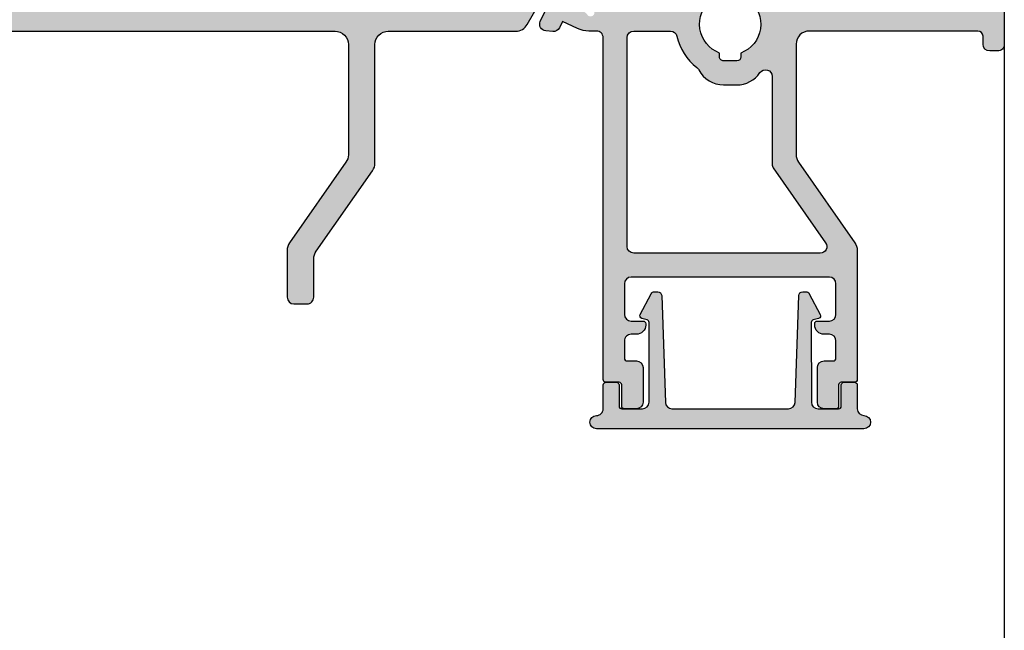
# Model space of a CAD drawing. Units: millimetres. Extents: x 0 to 6795, y -1106 to 841.
# Drawn here: x 4360 to 4434, y -810 to -764 of the extents above; entities that cross this region are included whole.
import ezdxf

# ---------------------------------------------------------------- set-up
doc = ezdxf.new("R2010")
doc.units = ezdxf.units.MM
doc.header["$LTSCALE"] = 5
for name, color, linetype in [('ISOSTEG', 150, 'Continuous'), ('KONTUR', 7, 'Continuous'), ('SOLID-ALU', 253, 'Continuous'), ('SOLID-ISO', 254, 'Continuous'), ('UMRISS016', 3, 'Continuous'), ('UMRISS025', 150, 'Continuous')]:
    doc.layers.add(name, color=color, linetype=linetype)

# ---------------------------------------------------------------- blocks, each defined once
blk = doc.blocks.new('910105')
at = {"layer": 'SOLID-ISO'}
h = blk.add_hatch(color=256, dxfattribs=at)
edge = h.paths.add_edge_path()
edge.add_line((-4.874780674659462, 1.982842500921123), (-5.150404999456327, 10.0102944994477))
edge.add_arc((-5.450228319565205, 10.00000000000022), 0.2999999999999746, 1.966490627347964, 90.00000000000134)
edge.add_line((-5.450228319565213, 10.3000000000002), (-5.680213294506757, 10.30000000000022))
edge.add_arc((-5.680213294506753, 10.0000000000002), 0.300000000000022, 90.00000000000067, 151.9664906273476)
edge.add_line((-5.945015156091813, 10.14099636201391), (-6.771685439255918, 8.588446872278794))
edge.add_arc((-6.595150864865899, 8.494449297602994), 0.1999999999999947, 151.9664906273458, 255.0000000000048)
edge.add_line((-6.646914673886386, 8.301264132345182), (-6.243558477487511, 8.193185165258043))
edge.add_arc((-6.295322286507997, 8.000000000000203), 0.2000000000000217, -0.03350937267077825, 75.00000000000688, ccw=False)
edge.add_line((-6.095322320712796, 7.999883030230194), (-6.09883151702752, 1.9997075755753))
edge.add_arc((-6.598831431515466, 2.00000000000031), 0.4999999999999977, 270.0000000000002, 359.9664906273304, ccw=False)
edge.add_line((-6.598831431515464, 1.500000000000313), (-8.149999998367775, 1.500000000000284))
edge.add_arc((-8.149999998367775, 1.70000000000033), 0.2000000000000455, 180.0000000002239, 270, ccw=False)
edge.add_line((-8.34999999836782, 1.699999999999548), (-8.349999998374074, 3.300000000001077))
edge.add_arc((-8.549999998374119, 3.300000000000296), 0.2000000000000455, 2.239110495749807e-10, 90)
edge.add_line((-8.549999998374119, 3.500000000000341), (-9.34999999837413, 3.500000000000398))
edge.add_arc((-9.34999999837413, 3.300000000000466), 0.1999999999999322, 90.00000000000011, 180.0000000002278)
edge.add_line((-9.549999998374062, 3.29999999999967), (-9.549999998366957, 1.499999999998195))
edge.add_arc((-10.04999999836699, 1.499999999996248), 0.5000000000000285, -89.99999999993162, 2.2311041902867146e-10, ccw=False)
edge.add_arc((-10.04999999836599, 0.4999999999981526), 0.4999999999980673, 90.00000000004562, 270.0000000000456)
edge.add_line((-10.04999999836559, 8.526512829121202e-14), (10.04999999836559, -8.526512829121202e-14))
edge.add_arc((10.04999999810471, 0.4999999999985221), 0.4999999999986073, 270.000000029895, 450.000000029895)
edge.add_arc((10.04999999726385, 1.49999999999713), 0.5000000000000009, 180.0000002507495, 270.0000000664601, ccw=False)
edge.add_line((9.549999997263853, 1.499999997808928), (9.549999989386322, 3.300000000875571))
edge.add_arc((9.349999989386276, 3.300000000000298), 0.2000000000000455, 2.507470433109166e-07, 90)
edge.add_line((9.349999989386276, 3.500000000000342), (8.549999989386265, 3.500000000000355))
edge.add_arc((8.549999989386265, 3.30000000000031), 0.200000000000045, 90, 180.000000250752)
edge.add_line((8.34999998938622, 3.299999999125021), (8.349999996388533, 1.700000000875505))
edge.add_arc((8.149999996388487, 1.700000000000216), 0.2000000000000455, -90.00000000004877, 2.5075200937862974e-07, ccw=False)
edge.add_line((8.149999996388317, 1.500000000000171), (6.59883143249823, 1.500000000001492))
edge.add_arc((6.598831432498628, 2.000000000000123), 0.4999999999986309, 180.0335093726677, 269.9999999999544, ccw=False)
edge.add_line((6.098831518012048, 1.99970757557513), (6.095322321697381, 7.999883030230194))
edge.add_arc((6.295322287492588, 8.000000000000197), 0.200000000000028, 104.9999999999944, 180.0335093726693, ccw=False)
edge.add_line((6.243558478472096, 8.193185165258043), (6.64691467487097, 8.301264132345139))
edge.add_arc((6.595150865850485, 8.494449297602952), 0.199999999999994, 284.9999999999949, 388.0335093726543)
edge.add_line((6.771685440240503, 8.588446872278752), (5.945015157076398, 10.14099636201389))
edge.add_arc((5.680213295491335, 10.00000000000018), 0.3000000000000289, 28.03350937265354, 89.99999999999865)
edge.add_line((5.680213295491342, 10.30000000000021), (5.450228320549797, 10.3000000000002))
edge.add_arc((5.45022832054979, 10.00000000000022), 0.2999999999999741, 89.99999999999865, 178.033509372652)
edge.add_line((5.150405000440912, 10.0102944994477), (4.874780675643933, 1.982842500921052))
edge.add_arc((4.375075142129102, 2.000000000000162), 0.4999999999999916, 270.0000000000004, 358.0335093726536, ccw=False)
edge.add_line((4.375075142129106, 1.500000000000171), (-4.375075141144691, 1.500000000000298))
edge.add_arc((-4.375075141144691, 2.00000000000023), 0.4999999999999314, 181.9664906273462, 270, ccw=False)
at = {"layer": 'UMRISS025'}
blk.add_lwpolyline([(-9.549999998366957, 1.499999999998195), (-9.549999998374062, 3.29999999999967, -0.4142135623742605), (-9.34999999837413, 3.500000000000398), (-8.549999998374119, 3.500000000000341, -0.4142135623719504), (-8.349999998374074, 3.300000000001077), (-8.34999999836782, 1.699999999999548, 0.4142135623719504), (-8.149999998367775, 1.500000000000284), (-6.598831431515464, 1.500000000000313, 0.4140422744736295), (-6.09883151702752, 1.9997075755753), (-6.095322320712796, 7.999883030230194, 0.339617327095217), (-6.243558477487511, 8.193185165258043), (-6.646914673886386, 8.301264132345182, -0.4825229826850915), (-6.771685439255918, 8.588446872278794), (-5.945015156091813, 10.14099636201391, -0.2771670932008357), (-5.680213294506757, 10.30000000000022), (-5.450228319565213, 10.3000000000002, -0.40419631537717), (-5.150404999456327, 10.0102944994477), (-4.874780674659462, 1.982842500921123, 0.4041963153771698), (-4.375075141144691, 1.500000000000298), (4.375075142129106, 1.500000000000171, 0.4041963153771639), (4.874780675643933, 1.982842500921052), (5.150405000440912, 10.0102944994477, -0.4041963153771679), (5.450228320549797, 10.3000000000002), (5.680213295491342, 10.30000000000021, -0.2771670932008244), (5.945015157076398, 10.14099636201389), (6.771685440240503, 8.588446872278752, -0.4825229826850876), (6.64691467487097, 8.301264132345139), (6.243558478472096, 8.193185165258043, 0.3396173270952169), (6.095322321697381, 7.999883030230194), (6.098831518012048, 1.99970757557513, 0.4140422744734043), (6.59883143249823, 1.500000000001492), (8.149999996388317, 1.500000000000171, 0.4142135636551761), (8.349999996388533, 1.700000000875505), (8.34999998938622, 3.299999999125021, -0.4142135636549261), (8.549999989386265, 3.500000000000355), (9.349999989386276, 3.500000000000341, -0.4142135610912845), (9.549999989386322, 3.300000000875571), (9.549999997263853, 1.499999997808928, 0.414213561431017), (10.04999999784383, 0.9999999999971294, -1), (10.04999999836559, -8.526512829121202e-14), (-10.04999999836559, 8.526512829121202e-14, -1), (-10.04999999836639, 0.9999999999962199, 0.4142135623738857)], format="xyb", close=True, dxfattribs=at)
blk = doc.blocks.new('813032')
at = {"layer": 'SOLID-ALU'}
h = blk.add_hatch(color=253, dxfattribs=at)
edge = h.paths.add_edge_path()
edge.add_arc((41.95238567650954, -4.421171582965388), 0.3000000000000363, 199.4712206345513, 359.9999999999883)
edge.add_line((42.25238567650958, -4.421171582965449), (42.25238567650992, 0.3788284170341072))
edge.add_arc((41.95238567650996, 0.3788284170341398), 0.2999999999999616, 359.9999999999938, 479.9999999999977)
edge.add_line((41.80238567650999, 0.6386360381694445), (39.83548513394028, -0.4969545195524674))
edge.add_arc((39.70778531479675, -0.2757719446785669), 0.2553996382870164, 145.0000000000106, 300.00000000000557, ccw=False)
edge.add_line((39.49857417898325, -0.1292807303045933), (40.20984180937786, 0.8865147183035802))
edge.add_arc((37.75238567651098, 2.607244027356781), 2.999999999999964, 324.9999999999981, 360.0000000000051)
edge.add_line((40.75238567651094, 2.607244027357048), (40.75238567650876, 25.74383570484877))
edge.add_arc((37.75238567650987, 25.74383570485195), 2.999999999998884, 359.9999999999393, 394.9999999999365)
edge.add_line((40.20984180937784, 27.46456501390173), (39.49857417898323, 28.4803604625099))
edge.add_arc((39.70778531479673, 28.62685167688388), 0.255399638287015, 59.99999999999437, 214.9999999999895, ccw=False)
edge.add_line((39.83548513394026, 28.84803425175778), (41.80238567650996, 27.71244369403586))
edge.add_arc((41.95238567650993, 27.97225131517117), 0.2999999999999624, 240.0000000000024, 360.0000000000061)
edge.add_line((42.2523856765099, 27.9722513151712), (42.25238567650955, 32.77225131517071))
edge.add_arc((41.95238567650954, 32.77225131517066), 0.3000000000000185, 8.1422199845461e-12, 160.5287793654395)
edge.add_line((41.66954296403502, 32.87225131517101), (40.26053322028735, 31.81048631613558))
edge.add_arc((40.38089622491771, 31.65075921412613), 0.1999999999999636, 126.9999999999911, 189.211108653611)
edge.add_arc((39.93669886316361, 31.57872655618046), 0.2500000000000631, -127.00468062875342, 9.211108653622375, ccw=False)
edge.add_line((39.78622879726816, 31.37907997026062), (39.27621765366256, 31.73619361758415))
edge.add_arc((40.42337052636444, 33.37449770616228), 1.999999999999998, 204.9999999999914, 235.00000000000762, ccw=False)
edge.add_line((38.61075495229101, 32.52926118268115), (38.18046407485917, 33.45202294716628))
edge.add_arc((38.63361796837751, 33.66333207803656), 0.4999999999999831, 94.9999999999942, 204.9999999999916, ccw=False)
edge.add_line((38.59004009700373, 34.16142942708242), (39.12010422438725, 34.20780402917021))
edge.add_arc((39.16368209576103, 33.70970668012436), 0.4999999999999647, 25.00000000003638, 94.99999999999358, ccw=False)
edge.add_line((39.61683598927919, 33.92101581099499), (39.83194609829933, 33.45971069353058))
edge.add_line((39.83194609829933, 33.45971069353058), (40.97749279633023, 33.99388789159659))
edge.add_arc((41.8227293198116, 32.18127231752335), 1.999999999999928, 89.99999999999937, 115, ccw=False)
edge.add_line((41.82272931981162, 34.18127231752328), (63.64824047839227, 34.18127231752327))
edge.add_arc((63.6482404783923, 33.88127231752328), 0.2999999999999901, 30.00000000000432, 90.00000000000551, ccw=False)
edge.add_line((63.90804809952761, 34.03127231752329), (64.22559074758193, 33.48127231752316))
edge.add_arc((64.05238566682509, 33.38127231752321), 0.1999999999999417, -89.99999999999193, 29.99999999999602, ccw=False)
edge.add_line((64.05238566682512, 33.18127231752327), (63.15238566286502, 33.18127231752338))
edge.add_arc((63.15238566286497, 32.88127231752331), 0.3000000000000682, 89.99999999998914, 180)
edge.add_line((62.8523856628649, 32.88127231752331), (62.85238566286502, 30.18127227162303))
edge.add_arc((63.35238566286503, 30.18127227162304), 0.5000000000000142, 180.000000000002, 269.9999999999984)
edge.add_line((63.35238566286502, 29.68127227162303), (71.15238566286497, 29.68127227162292))
edge.add_arc((71.15238566286497, 30.38127227162319), 0.7000000000002728, 270, 360.0000000000093)
edge.add_line((71.85238566286525, 30.38127227162331), (71.8523856628649, 32.48127231752323))
edge.add_arc((71.15238566286475, 32.48127231752311), 0.7000000000001592, 9.305394268051144e-12, 90)
edge.add_line((71.15238566286475, 33.18127231752327), (69.15238566286509, 33.18127231752316))
edge.add_arc((69.15238566286509, 33.38127231752321), 0.2000000000000455, 150.0000000000003, 270, ccw=False)
edge.add_line((68.97918058210816, 33.48127231752323), (69.29672323016241, 34.0312723175233))
edge.add_arc((69.55653085129771, 33.88127231752332), 0.2999999999999566, 89.99999999999193, 150.0000000000003, ccw=False)
edge.add_line((69.55653085129775, 34.18127231752327), (72.65238566286497, 34.18127231752327))
edge.add_arc((72.65238566286497, 33.7812723175233), 0.3999999999999773, 0, 90, ccw=False)
edge.add_line((73.05238566286495, 33.7812723175233), (73.05238566286486, -6.818727675876971))
edge.add_arc((72.5523856628648, -6.818727675877014), 0.500000000000071, -90.00000000001143, 4.888534022029489e-12, ccw=False)
edge.add_line((72.5523856628647, -7.318727675877085), (71.95238566286484, -7.318727675876971))
edge.add_arc((71.95238566286497, -6.818727675877071), 0.4999999999999005, 180.0000000000212, 269.99999999998533, ccw=False)
edge.add_line((71.45238566286507, -6.818727675877255), (71.45238566286484, -6.218727675876721))
edge.add_arc((71.05238566286496, -6.218727675876849), 0.3999999999998778, 1.831999496523545e-11, 89.99999999999795)
edge.add_line((71.05238566286498, -5.818727675876971), (58.40238566946644, -5.818727675876971))
edge.add_arc((58.40238566946644, -6.818727675876744), 0.9999999999997726, 90, 180)
edge.add_line((57.40238566946667, -6.818727675876744), (57.40238566946662, -15.10342888713981))
edge.add_arc((58.4023856694665, -15.10342888713972), 0.9999999999998863, 180.000000000005, 214.9999999852252)
edge.add_line((57.5832336250297, -15.67700532327947), (61.82153771390351, -21.72993086309534))
edge.add_arc((61.0023856694667, -22.30350729923489), 0.9999999999997727, 2.2737367544323206e-13, 34.99999998521599, ccw=False)
edge.add_line((62.00238566946648, -22.30350729923489), (62.00238566946648, -32.01872768247679))
edge.add_arc((61.80238566946667, -32.01872768247679), 0.1999999999998181, -90, 0, ccw=False)
edge.add_line((61.80238566946667, -32.2187276824766), (60.80238566946666, -32.21872768247672))
edge.add_arc((60.80238566946666, -32.41872768247676), 0.2000000000000455, 90, 180)
edge.add_line((60.60238566946661, -32.41872768247676), (60.60238566946662, -34.01872768247667))
edge.add_arc((60.40238566946658, -34.01872768247667), 0.2000000000000455, -90, 0, ccw=False)
edge.add_line((60.40238566946658, -34.21872768247672), (59.50238566946671, -34.21872768247672))
edge.add_arc((59.5023856694667, -33.71872768247672), 0.5, 180, 270.0000000000008, ccw=False)
edge.add_line((59.0023856694667, -33.71872768247672), (59.0023856694667, -31.11872768247692))
edge.add_arc((59.50238566946679, -31.11872768247689), 0.5000000000000853, 90.00000000000978, 180.0000000000032, ccw=False)
edge.add_line((59.5023856694667, -30.61872768247681), (60.20238566946601, -30.6187276824767))
edge.add_arc((60.20238566946595, -30.41872768247665), 0.2000000000000455, 270.0000000000163, 360)
edge.add_line((60.402385669466, -30.41872768247665), (60.40238566946594, -29.11872768247681))
edge.add_arc((59.90238566946589, -29.11872768247687), 0.5000000000000568, 6.513775987636542e-12, 89.99999999998697)
edge.add_line((59.902385669466, -28.61872768247681), (59.50238566946591, -28.6187276824767))
edge.add_arc((59.50238566946602, -27.91872768247676), 0.6999999999999318, 179.9999999999721, 269.9999999999907, ccw=False)
edge.add_line((58.80238566946609, -27.91872768247642), (58.80238566946615, -27.81872768247651))
edge.add_arc((59.00238566946616, -27.81872768247671), 0.2000000000000171, 90.00000000002439, 179.999999999943, ccw=False)
edge.add_line((59.00238566946608, -27.6187276824767), (59.90238566946583, -27.61872768247681))
edge.add_arc((59.90238566946589, -27.11872768247681), 0.5, 269.9999999999935, 360)
edge.add_line((60.40238566946589, -27.11872768247681), (60.40238566946589, -24.81872768247674))
edge.add_arc((59.90238566946589, -24.81872768247674), 0.5, 0, 90)
edge.add_line((59.90238566946589, -24.31872768247674), (45.00238566727641, -24.31872768247676))
edge.add_arc((45.00238566727641, -24.81872768247676), 0.5, 90, 180)
edge.add_line((44.50238566727641, -24.81872768247676), (44.50238566727652, -27.11872768247683))
edge.add_arc((45.00238566727652, -27.11872768247683), 0.5, 180, 270.0000000000065)
edge.add_line((45.00238566727658, -27.61872768247683), (45.90238566727684, -27.61872768247672))
edge.add_arc((45.90238566727684, -27.81872768247676), 0.2000000000000455, 6.508571459562518e-11, 90, ccw=False)
edge.add_line((46.10238566727688, -27.81872768247653), (46.102385667277, -27.91872768247599))
edge.add_arc((45.40238566727695, -27.91872768247678), 0.7000000000000455, -90, 6.508571459562518e-11, ccw=False)
edge.add_line((45.40238566727695, -28.61872768247683), (45.00238566727646, -28.61872768247683))
edge.add_arc((45.00238566727641, -29.11872768247683), 0.5, 89.99999999999349, 180.000000000013)
edge.add_line((44.50238566727641, -29.11872768247694), (44.50238566727663, -30.41872768247699))
edge.add_arc((44.70238566727648, -30.41872768247696), 0.1999999999998465, 180.0000000000082, 269.9999999999919)
edge.add_line((44.70238566727645, -30.61872768247681), (45.40238566727627, -30.6187276824767))
edge.add_arc((45.40238566727627, -31.1187276824767), 0.5, 0, 90, ccw=False)
edge.add_line((45.90238566727627, -31.1187276824767), (45.90238566727638, -33.71872768247672))
edge.add_arc((45.40238566727638, -33.71872768247672), 0.5, -90, 0, ccw=False)
edge.add_line((45.40238566727638, -34.21872768247672), (44.50238566727652, -34.21872768247672))
edge.add_arc((44.50238566727652, -34.01872768247667), 0.2000000000000455, 180, 270, ccw=False)
edge.add_line((44.30238566727648, -34.01872768247667), (44.30238566727648, -32.41872768247654))
edge.add_arc((44.10238566727654, -32.41872768247654), 0.1999999999999318, 0, 90)
edge.add_line((44.10238566727654, -32.2187276824766), (43.10238566727654, -32.21872768247649))
edge.add_arc((43.10238566727654, -32.01872768247667), 0.1999999999998181, 180, 270, ccw=False)
edge.add_line((42.90238566727673, -32.01872768247667), (42.90238566727655, -6.318727680966298))
edge.add_arc((42.40238566727643, -6.318727680966305), 0.5000000000001208, 8.142219984544637e-13, 90.00000000000081)
edge.add_line((42.40238566727642, -5.818727680966184), (41.82527102791467, -5.818727680966298))
edge.add_arc((41.82527102791443, -3.818727680966283), 2.000000000000014, 245.0000000000063, 270.00000000000693, ccw=False)
edge.add_line((40.98003450443322, -5.631343255039688), (39.83679137624746, -5.098240229233816))
edge.add_line((39.83679137624746, -5.098240229233816), (39.61683598927927, -5.569936078789731))
edge.add_arc((39.1636820957611, -5.358626947919049), 0.4999999999999997, 265.000000000001, 334.99999999995805, ccw=False)
edge.add_line((39.12010422438728, -5.85672429696492), (38.59004009700375, -5.810349694877139))
edge.add_arc((38.63361796837757, -5.312252345831283), 0.4999999999999832, 155.000000000004, 265.0000000000008, ccw=False)
edge.add_line((38.18046407485924, -5.100943214960971), (38.61075495229103, -4.178181450475897))
edge.add_arc((40.42337052636456, -5.023417973956998), 2.000000000000079, 124.99999999999429, 155.0000000000105, ccw=False)
edge.add_line((39.27621765366258, -3.385113885378836), (39.78622879726818, -3.028000238055363))
edge.add_arc((39.93669886316363, -3.227646823975219), 0.2500000000000697, -9.211108653626127, 127.00468062875231, ccw=False)
edge.add_arc((40.38089622491773, -3.299679481920903), 0.1999999999999661, 170.7888913463893, 233.0000000000091)
edge.add_line((40.26053322028737, -3.459406583930352), (41.66954296403499, -4.5211715829657))
edge = h.paths.add_edge_path(flags=16)
edge.add_arc((41.95238567650975, 27.97225131516976), 2.099999986354725, 298.9385275914608, 359.999999999996)
edge.add_line((44.05238566286447, 27.97225131516961), (44.05238566286504, 31.88127231752344))
edge.add_arc((44.55238566286501, 31.88127231752335), 0.4999999999999716, 89.99999999999682, 179.9999999999902, ccw=False)
edge.add_line((44.55238566286504, 32.38127231752333), (50.6495042407854, 32.38127231752333))
edge.add_arc((50.64950424078542, 31.88127231752327), 0.500000000000064, -59.92665235501562, 90.00000000000159, ccw=False)
edge.add_arc((51.95238566286523, 29.6312723175235), 2.099999999999878, 120.0733476449809, 152.734499399129)
edge.add_arc((49.64126324578761, 30.8223697834271), 0.5000000000002597, 307.6700648731467, 332.7344993991296, ccw=False)
edge.add_arc((52.45238566286489, 27.18127231752375), 4.099999999999986, 127.670064873152, 232.0164438544454)
edge.add_arc((50.2368186139751, 24.34379762127107), 0.4999999999999264, 232.0164438544431, 329.9999999999924)
edge.add_line((50.66983131586723, 24.09379762127105), (51.16106850585028, 24.94464539288867))
edge.add_arc((50.90126088471494, 25.09464539288868), 0.3000000000000095, 329.999999999999, 413.3741904351832)
edge.add_arc((52.45238566286489, 27.18127231752337), 2.300000000000207, 110.35440640114251, 233.3741904351764, ccw=False)
edge.add_line((51.65238566275548, 29.33765818276778), (51.65238566327321, 29.63127228064753))
edge.add_arc((51.95238566327212, 29.63127228011856), 0.2999999999989171, 89.99999999999733, 179.999999898974, ccw=False)
edge.add_line((51.95238566327214, 29.93127228011748), (52.95238567441595, 29.93127228011748))
edge.add_arc((52.95238567441596, 29.63127228011844), 0.2999999999990308, -1.010312757898646e-07, 90.00000000000279, ccw=False)
edge.add_line((53.252385674415, 29.63127227958945), (53.25238567389715, 29.33765817871541))
edge.add_arc((52.45238566286524, 27.18127231752336), 2.300000000000008, -53.37419043517781, 69.64559330864188, ccw=False)
edge.add_arc((54.00351044101508, 25.09464539288879), 0.3000000000000507, 126.6258095648242, 209.9999999999938)
edge.add_line((53.74370281987969, 24.94464539288879), (54.2349400098624, 24.09379762127106))
edge.add_arc((54.66795271175473, 24.34379762127103), 0.5000000000000839, 209.9999999999911, 307.9835561455461)
edge.add_arc((52.45238566286518, 27.18127231752378), 4.100000000000046, 307.98355614555, 412.3299351268672)
edge.add_arc((55.26350807994115, 30.82236978342783), 0.4999999999999516, 207.2655006010117, 232.3299351268651, ccw=False)
edge.add_arc((52.95238566286649, 29.63127231751867), 2.1000000000001, 27.26550060100929, 59.92665235522221)
edge.add_arc((54.2552670849384, 31.88127231752327), 0.5000000000000606, 90, 239.9266523552244, ccw=False)
edge.add_line((54.2552670849384, 32.38127231752333), (60.55238566286505, 32.38127231752331))
edge.add_arc((60.55238566286505, 31.88127231752331), 0.5000000000000036, 0, 90, ccw=False)
edge.add_line((61.05238566286506, 31.88127231752331), (61.05238566286506, 30.18127227162291))
edge.add_arc((63.352385662865, 30.1812722716229), 2.29999999999994, 179.9999999999996, 270.0000000000003)
edge.add_line((63.35238566286502, 27.88127227162296), (70.752385662865, 27.88127227162308))
edge.add_arc((70.752385662865, 27.38127227162308), 0.5, 0, 90, ccw=False)
edge.add_line((71.252385662865, 27.38127227162308), (71.25238566286502, -3.518727675877017))
edge.add_arc((70.75238566286502, -3.518727675877017), 0.5, -90, 0, ccw=False)
edge.add_line((70.75238566286502, -4.018727675877017), (56.68558775776253, -4.018727675877038))
edge.add_arc((56.68558775776251, -3.518727675876992), 0.5000000000000457, 203.0356841952808, 270.00000000000324, ccw=False)
edge.add_arc((52.45238566286578, -5.318727682477301), 4.099999999999863, 23.03568419527551, 52.01644385445226)
edge.add_arc((54.66795271175511, -2.481252986224567), 0.5000000000000433, 52.01644385445354, 149.9999999999955)
edge.add_line((54.23494000986287, -2.231252986224511), (53.74370281987993, -3.082100757842021))
edge.add_arc((54.0035104410153, -3.232100757842092), 0.3000000000000714, 149.9999999999921, 233.3741904351837)
edge.add_arc((52.4523856628652, -5.318727682477723), 2.300000000000995, -69.64559360177702, 53.37419043518747, ccw=False)
edge.add_line((53.25238566286502, -7.475113547763634), (53.25238566286502, -7.7687276824769))
edge.add_arc((52.95238566286503, -7.768727682476985), 0.2999999999999829, -89.99999999999471, 1.63140612130519e-11, ccw=False)
edge.add_line((52.95238566286506, -8.068727682476968), (51.95238566286506, -8.068727682476855))
edge.add_arc((51.95238566286508, -7.768727682476886), 0.2999999999999687, 180.0000000000027, 269.99999999999727, ccw=False)
edge.add_line((51.65238566286511, -7.7687276824769), (51.65238566286511, -7.475113547761701))
edge.add_arc((52.45238566286501, -5.318727682476832), 2.300000000000046, 126.62580956482259, 249.64559360176588, ccw=False)
edge.add_arc((50.90126088471512, -3.2321007578422), 0.3000000000000924, 306.62580956482, 390.0000000000041)
edge.add_line((51.16106850585052, -3.082100757842134), (50.6698313158677, -2.231252986224511))
edge.add_arc((50.2368186139754, -2.481252986224564), 0.500000000000092, 30.0000000000009, 127.9835561455335)
edge.add_arc((52.45238566286428, -5.318727682477925), 4.100000000000134, 127.9835561455358, 156.9643158047184)
edge.add_arc((48.21918356796765, -3.518727675877194), 0.4999999999998458, 270.00000000000244, 336.9643158047205, ccw=False)
edge.add_line((48.21918356796768, -4.018727675877038), (44.55238566286518, -4.018727675877038))
edge.add_arc((44.55238566286521, -3.51872767587701), 0.5000000000000284, 180.0000000000032, 269.99999999999676, ccw=False)
edge.add_line((44.05238566286518, -3.518727675877038), (44.05238566286472, 0.3788284170358125))
edge.add_arc((41.95238567651027, 0.378828417035569), 2.099999986354447, 6.642815677878036e-12, 61.06147240855802)
edge.add_arc((43.45238566286481, 3.091760402237918), 1, 179.9999999999944, 241.06147240856188, ccw=False)
edge.add_line((42.45238566286481, 3.091760402238016), (42.45238566286503, 25.2593193299682))
edge.add_arc((43.45238566286474, 25.25931932996767), 0.9999999999997087, 118.93852759142831, 179.9999999999699, ccw=False)
edge = h.paths.add_edge_path(flags=16)
edge.add_arc((55.10238566946642, -9.23074682449101), 0.4999999999999622, -1.9895196601282805e-12, 145.7839491272702, ccw=False)
edge.add_line((55.60238566946638, -9.230746824491028), (55.60238566946672, -15.82861610123568))
edge.add_arc((56.10238566946673, -15.82861610123575), 0.5000000000000142, 179.9999999999919, 214.9999999852114)
edge.add_line((55.6928096472482, -16.11540431930557), (59.62554989230902, -21.7319394644069))
edge.add_arc((59.21597387009053, -22.01872768247677), 0.500000000000016, -90.00000000000239, 34.99999998521878, ccw=False)
edge.add_line((59.21597387009051, -22.51872768247679), (45.20238566727657, -22.51872768247681))
edge.add_arc((45.20238566727657, -22.01872768247681), 0.4999999999999964, 179.9999999999996, 270, ccw=False)
edge.add_line((44.70238566727657, -22.01872768247681), (44.70238566727667, -6.318727675876993))
edge.add_arc((45.20238566727671, -6.318727675877028), 0.5000000000000355, 89.99999999999272, 179.9999999999959, ccw=False)
edge.add_line((45.20238566727677, -5.818727675876993), (47.96239679726604, -5.818727675876993))
edge.add_arc((47.96239679726605, -6.318727675877096), 0.500000000000103, 12.555857714360002, 90.0000000000008, ccw=False)
edge.add_arc((52.45238566286483, -5.318727682477301), 4.099999999999971, 192.5558577143622, 232.3299351268435)
edge.add_arc((49.64126324578727, -8.95982514838047), 0.5000000000002957, 27.265500600871178, 52.32993512685232, ccw=False)
edge.add_arc((51.95238566286515, -7.768727682477063), 2.099999999999973, 207.2655006008629, 270.0000000002644)
edge.add_line((51.95238566287484, -9.868727682477036), (52.95238566287836, -9.868727682472489))
edge.add_arc((52.95238566286854, -7.768727682472624), 2.099999999999865, 270.0000000002681, 325.7839491272763)
at = {"layer": 'SOLID-ISO'}
h = blk.add_hatch(color=254, dxfattribs=at)
edge = h.paths.add_edge_path()
edge.add_arc((-19.99599817478502, -33.91581301144047), 0.9999999999383463, 179.999999993693, 250.5287793710482, ccw=False)
edge.add_line((-20.99599817472337, -33.91581301133039), (-20.99599817366713, -22.31480619351314))
edge.add_arc((-21.99599817419768, -22.31480619340305), 1.000000000530552, 359.9999999936927, 394.999999999595)
edge.add_line((-21.17684612947004, -21.74122975675348), (-25.41515021902129, -15.68830421920356))
edge.add_arc((-24.59599817472795, -15.11472778285802), 1.000000000000401, 179.999999999902, 214.9999999995989, ccw=False)
edge.add_line((-25.59599817472835, -15.11472778285631), (-25.59599817472281, -6.830026571555159))
edge.add_arc((-24.59599817472268, -6.830026571556878), 1.000000000000128, 89.99999999980872, 179.9999999999015, ccw=False)
edge.add_line((-24.59599817471934, -5.830026571556751), (22.75400182521863, -5.830026571714583))
edge.add_arc((22.75400182521529, -6.830026571714569), 0.9999999999999858, -3.070113052672241e-10, 89.99999999980872, ccw=False)
edge.add_line((23.75400182521528, -6.830026571719927), (23.75400182519768, -15.11472778290602))
edge.add_arc((22.75400182519764, -15.11472778290065), 1.000000000000032, 325.00000000040006, 359.9999999996924, ccw=False)
edge.add_line((23.57315386949067, -15.688304219246), (19.33484978090452, -21.74122975541753))
edge.add_arc((20.15400182519768, -22.31480619176292), 1.000000000000167, 145.0000000004025, 179.9999999999831)
edge.add_line((19.15400182519751, -22.31480619176262), (19.15400182519524, -25.8300265717291))
edge.add_arc((19.65400182519534, -25.83002657172928), 0.5000000000000995, 179.9999999999788, 269.9999999996824)
edge.add_line((19.65400182519257, -26.33002657172938), (20.65400182519438, -26.33002657173495))
edge.add_arc((20.65400182519717, -25.83002657173507), 0.4999999999998863, 269.9999999996808, 359.9999999999935)
edge.add_line((21.15400182519706, -25.83002657173513), (21.15400182519751, -22.9454037695133))
edge.add_arc((22.15400182519763, -22.94540376951335), 1.000000000000117, 145.0000000004017, 179.9999999999971, ccw=False)
edge.add_line((21.33484978090452, -22.37182733316798), (25.573153869491, -16.31890179699597))
edge.add_arc((24.754001825198, -15.74532536065059), 1.000000000000035, 325.0000000003973, 360.0000000000093)
edge.add_line((25.75400182519804, -15.74532536065043), (25.75400182519722, -6.830026571746451))
edge.add_arc((26.75400182519728, -6.830026571746224), 1.000000000000057, 89.99999999978508, 180.000000000013, ccw=False)
edge.add_line((26.75400182520103, -5.830026571746167), (36.33122645499445, -5.830026571781666))
edge.add_arc((36.33122645499818, -4.830026571781708), 0.9999999999999574, 269.9999999997863, 329.9999999997833)
edge.add_line((37.19725185878069, -5.330026571784963), (38.04581074368672, -3.860279469926404))
edge.add_arc((39.51805394955088, -4.710279481151967), 1.700000022440187, 64.99999999999523, 149.9999999997871, ccw=False)
edge.add_line((40.23650500399383, -3.169556222852002), (41.50547817173081, -3.761288128961148))
edge.add_arc((41.59000182519485, -3.580026569160788), 0.2000000026404215, 244.9999999999972, 269.9999999997863)
edge.add_line((41.59000182519411, -3.780026571801208), (41.85400182519344, -3.780026571802175))
edge.add_arc((41.85400182519491, -3.380026571802254), 0.3999999999999204, 269.9999999997883, 360.0000000000407)
edge.add_line((42.25400182519483, -3.38002657180197), (42.25400182519427, -2.480026571801709))
edge.add_arc((41.95400182519522, -2.480026571801936), 0.299999999999045, 4.342517325105344e-11, 89.9999999994029)
edge.add_line((41.95400182519835, -2.180026571802891), (41.8344444308165, -2.180026571801641))
edge.add_arc((41.50400182519505, -1.655424165792876), 0.6200000000000659, 57.93166502529721, 302.20647794795053, ccw=False)
edge.add_line((41.83317862909944, -1.130026571802027), (41.95400182519658, -1.130026571801459))
edge.add_arc((41.95400182519505, -0.8300265718024136), 0.299999999999045, 270.0000000002931, 359.9999999999349)
edge.add_line((42.25400182519409, -0.8300265718027546), (42.25400182519515, 0.06997342819733632))
edge.add_arc((41.85400182519503, 0.06997342819776259), 0.4000000000001194, 359.999999999939, 449.9999999997842)
edge.add_line((41.85400182519653, 0.469973428197882), (41.59000182519584, 0.4699734281989052))
edge.add_arc((41.59000182519517, 0.2699734255583406), 0.2000000026405646, 89.99999999980662, 120.0000000000164)
edge.add_line((41.49000182387483, 0.4431785086019957), (40.75493849141493, 0.01878949573490019))
edge.add_line((40.75493849141493, 0.01878949573490019), (40.20454105119533, -0.4430487933543006))
edge.add_arc((39.88314724635209, -0.06002657179489418), 0.499999999999922, 269.9999999998119, 310.0000000000041, ccw=False)
edge.add_line((39.88314724635045, -0.5600265717948147), (39.37386237364227, -0.5600265717929958))
edge.add_arc((39.37386237363192, -3.560026571792985), 2.999999999999989, 89.99999999980228, 149.9999999997983)
edge.add_line((36.77578616228389, -2.060026571783844), (36.042551320409, -3.330026571780643))
edge.add_arc((35.17652591662631, -2.830026571777524), 1.000000000000048, 269.9999999997838, 329.99999999979525, ccw=False)
edge.add_line((35.17652591662254, -3.830026571777573), (16.95400163050575, -3.830026571710263))
edge.add_arc((16.95400163050945, -2.83002657171032), 0.9999999999999432, 180, 269.9999999997883, ccw=False)
edge.add_line((15.9540016305095, -2.83002657171032), (15.95400163050956, 15.68532551145639))
edge.add_arc((15.75400163050951, 15.68532551145639), 0.2000000000000455, 0, 90)
edge.add_line((15.75400163050951, 15.88532551145644), (12.45400163050797, 15.88532551145641))
edge.add_line((12.45400163050797, 15.88532551145641), (12.45400163050797, 14.38532551145641))
edge.add_line((12.45400163050797, 14.38532551145641), (13.75400163050798, 14.38532551145641))
edge.add_arc((13.75400163050796, 14.18532551145635), 0.2000000000000597, -3.979039320256561e-12, 89.99999999999591, ccw=False)
edge.add_line((13.95400163050802, 14.18532551145634), (13.95400163050802, -2.83002657169537))
edge.add_arc((12.95400163050805, -2.83002657169537), 0.9999999999999716, -90.00000000021328, 0, ccw=False)
edge.add_line((12.95400163050433, -3.830026571695342), (3.109193130457911, -3.830026571659189))
edge.add_arc((3.109193130459739, -3.330026571659135), 0.5000000000000546, 146.0036710060337, 269.9999999997905, ccw=False)
edge.add_arc((-0.7459981748035056, -0.7300265716931371), 4.15, 326.0036710060285, 412.1265062015371)
edge.add_arc((1.494810146078228, 2.151167290071055), 0.4999999999999356, 52.12650620153114, 149.9999999998261)
edge.add_line((1.061797444186823, 2.401167290072337), (0.3437265610894968, 1.157432037120643))
edge.add_arc((0.6035341822235082, 1.00743203712036), 0.2999999999989979, 149.9999999998272, 232.1625202367188)
edge.add_arc((-0.7459981748026274, -0.7300265716922769), 1.90000000000047, -232.16252023712434, 52.16252023671922, ccw=False)
edge.add_arc((-2.095530531816456, 1.007432037129888), 0.2999999999989734, 307.8374797628749, 389.9999999997918)
edge.add_line((-1.835722910681469, 1.15743203712843), (-2.553793793771149, 2.401167290085912))
edge.add_arc((-2.986806495664239, 2.151167290087436), 0.499999999999992, 29.99999999979886, 127.8734937980459)
edge.add_arc((-0.745998174803471, -0.730026571692872), 4.149999999999907, 127.8734937980469, 213.9963289935905)
edge.add_arc((-4.601189480083852, -3.330026571633207), 0.5000000000000057, -90.00000000035442, 33.996328993591874, ccw=False)
edge.add_line((-4.601189480086944, -3.830026571633212), (-22.89599836949351, -3.830026571520769))
edge.add_arc((-22.89599836948739, -2.830026571520747), 1.000000000000021, 180.0000000000045, 269.9999999996495, ccw=False)
edge.add_line((-23.89599836948742, -2.830026571520825), (-23.89599836948764, 0.3126206881039977))
edge.add_arc((-20.89599836948758, 0.3126206881042064), 3.000000000000064, 108.61146396654689, 180.000000000004, ccw=False)
edge.add_arc((-22.39599836948852, 4.766832178367991), 1.700000000000017, 288.6114639665486, 360.0000000000074)
edge.add_line((-20.69599836948851, 4.766832178368212), (-20.69599836948873, 7.266832178357184))
edge.add_arc((-22.39599836948452, 7.266832178357046), 1.699999999995782, 4.639868005911231e-12, 53.51626293866764)
edge.add_arc((-20.19599836948885, 10.24172713448367), 1.999999999999968, 179.9999999999865, 233.51626293866758, ccw=False)
edge.add_line((-22.19599836948882, 10.24172713448414), (-22.19599836948848, 11.5668321783642))
edge.add_arc((-22.39599836948852, 11.56683217836425), 0.2000000000000455, 359.9999999999837, 450)
edge.add_line((-22.39599836948852, 11.7668321783643), (-23.19599836948778, 11.76683217836424))
edge.add_arc((-23.19599836948778, 11.2668321783643), 0.4999999999999432, 90, 180)
edge.add_line((-23.69599836948773, 11.2668321783643), (-23.69599836948784, 7.966832178364335))
edge.add_arc((-23.19599836948784, 7.966832178364335), 0.5, 180, 270)
edge.add_line((-23.19599836948784, 7.466832178364335), (-22.39599836948875, 7.466832178364335))
edge.add_arc((-22.39599836948875, 7.26683217836429), 0.2000000000000455, 0, 90, ccw=False)
edge.add_line((-22.19599836948871, 7.26683217836429), (-22.19599836948848, 4.76683217836429))
edge.add_arc((-22.39599836948852, 4.76683217836429), 0.2000000000000455, -90, 0, ccw=False)
edge.add_line((-22.39599836948852, 4.566832178364244), (-25.89599836948936, 4.566832178364272))
edge.add_arc((-25.89599836948936, 4.766832178364318), 0.2000000000000455, 180, 270, ccw=False)
edge.add_line((-26.09599836948941, 4.766832178364318), (-26.09599836948952, 11.26683217836427))
edge.add_arc((-26.59599836948951, 11.26683217836429), 0.4999999999999858, 359.9999999999984, 450.0000000000016)
edge.add_line((-26.59599836948952, 11.76683217836427), (-27.39599836948845, 11.76683217836421))
edge.add_arc((-27.39599836948844, 11.56683217836421), 0.2000000000000028, 90.00000000000408, 179.9999999999959)
edge.add_line((-27.59599836948844, 11.56683217836423), (-27.5959983694885, 4.068948682303976))
edge.add_arc((-25.59599836948852, 4.068948682304001), 1.999999999999975, 180.0000000000007, 228.7001272083359)
edge.add_arc((-28.89599836948582, 0.312620688103076), 2.999999999999992, -6.30961949354969e-12, 48.70012720833449, ccw=False)
edge.add_line((-25.89599836948582, 0.3126206881027471), (-25.89599836948616, -2.830026571498429))
edge.add_arc((-26.89599836948616, -2.830026571498315), 1, 269.99999999991206, 359.99999999999346, ccw=False)
edge.add_line((-26.8959983694877, -3.830026571498315), (-50.16791876027688, -3.830026571461971))
edge.add_arc((-50.1679187602753, -2.830026571462076), 0.9999999999998956, 209.9999999997916, 269.9999999999096, ccw=False)
edge.add_line((-51.03394416406147, -3.330026571458873), (-51.76717900592794, -2.060026571455822))
edge.add_arc((-54.36525521728654, -3.560026571446434), 2.999999999999878, 29.99999999979432, 89.99999999978844)
edge.add_line((-54.36525521727546, -0.5600265714465564), (-54.87482185743195, -0.5600265714446806))
edge.add_arc((-54.87482185743012, -0.06002657144455092), 0.5000000000001297, 230.0000000011904, 269.9999999997899, ccw=False)
edge.add_line((-55.19621566226552, -0.4430487930108171), (-55.74590343194366, 0.01819401176918234))
edge.add_line((-55.74590343194366, 0.01819401176918234), (-56.48199817348161, 0.4431785089634417))
edge.add_arc((-56.58199817480493, 0.2699734259218022), 0.2000000026403111, 59.99999999895447, 89.9999999999084)
edge.add_line((-56.58199817480461, 0.4699734285621133), (-56.84599817480417, 0.4699734285626249))
edge.add_arc((-56.84599817480495, 0.06997342856263342), 0.3999999999999915, 89.99999999988803, 180.000000000055)
edge.add_line((-57.24599817480494, 0.06997342856224975), (-57.24599817480403, -0.8300265714371591))
edge.add_arc((-56.94599817480497, -0.8300265714368606), 0.2999999999990592, 180.000000000057, 269.9999999994545)
edge.add_line((-56.94599817480783, -1.13002657143592), (-56.8258087264855, -1.130026571437114))
edge.add_arc((-56.49599817480446, -1.655026571436948), 0.6199999999999837, -122.13747273483523, 122.1374727348848, ccw=False)
edge.add_line((-56.82580872648505, -2.180026571437068), (-56.94599817480618, -2.180026571437466))
edge.add_arc((-56.9459981748052, -2.480026571436525), 0.2999999999990592, 90.00000000018727, 179.999999999943)
edge.add_line((-57.24599817480426, -2.480026571436227), (-57.24599817480517, -3.380026571437))
edge.add_arc((-56.84599817480519, -3.380026571437398), 0.3999999999999773, 179.999999999943, 269.9999999997883)
edge.add_line((-56.84599817480667, -3.780026571437375), (-56.58199817480597, -3.780026571438341))
edge.add_arc((-56.58199817480527, -3.576885318817418), 0.2031412526209238, 269.9999999998016, 294.999999999801)
edge.add_line((-56.49614697173543, -3.760993817936438), (-55.22787814366161, -3.169590350812101))
edge.add_arc((-54.50942708922454, -4.710313609114777), 1.700000022440165, 29.999999999792294, 114.99999999978661, ccw=False)
edge.add_line((-53.03718388335416, -3.860313597900031), (-52.18864470244883, -5.330026571453132))
edge.add_arc((-51.32261929865977, -4.830026571454686), 1.000000000003219, 209.9999999997907, 269.9999999997867)
edge.add_line((-51.3226192986635, -5.830026571457907), (-41.09599817479756, -5.830026571495779))
edge.add_arc((-41.09599817480125, -6.830026571495779), 1, -1.8889068087446503e-10, 89.99999999978832, ccw=False)
edge.add_line((-40.09599817480125, -6.830026571499076), (-40.09599817486733, -33.91581301131315))
edge.add_arc((-41.09599817486733, -33.91581301130989), 1, 289.471220612875, 359.9999999998127, ccw=False)
edge.add_arc((-40.59599817547327, -35.33002657366695), 0.4999999997829054, 109.4712206128702, 269.9999999997932)
edge.add_line((-40.59599817547507, -35.83002657344985), (-20.49599817458154, -35.8300265735241))
edge.add_arc((-20.49599817457971, -35.33002657366806), 0.4999999998560369, 269.9999999997904, 430.5287793710548)
edge = h.paths.add_edge_path(flags=16)
edge.add_line((-38.09599817480822, -32.83002657346287), (-38.09599817480708, -6.830026571510423))
edge.add_arc((-37.09599817480709, -6.830026571510487), 0.9999999999999929, 89.99999999978792, 179.9999999999963, ccw=False)
edge.add_line((-37.09599817480338, -5.830026571510494), (-28.59599817473801, -5.830026571541914))
edge.add_arc((-28.59599817474171, -6.830026571541801), 0.9999999999998863, -7.901178378233453e-09, 89.99999999978832, ccw=False)
edge.add_line((-27.59599817474182, -6.830026571679703), (-27.59599817528184, -15.74532536228335))
edge.add_arc((-26.59599817475115, -15.74532536242125), 1.000000000530687, 179.9999999920993, 215.0000000034254)
edge.add_line((-27.41515021944056, -16.31890179912565), (-23.17684613050952, -22.37182733492907))
edge.add_arc((-23.99599817476416, -22.945403771329), 0.9999999999999045, 2.5369217837578617e-10, 35.00000000342368, ccw=False)
edge.add_line((-22.99599817476425, -22.94540377132458), (-22.99599817472892, -32.83002657350647))
edge.add_arc((-23.99599817472901, -32.83002657351098), 1.000000000000085, -90.0000000002101, 2.589217729109805e-10, ccw=False)
edge.add_line((-23.99599817473268, -33.83002657351107), (-37.09599817481197, -33.83002657346287))
edge.add_arc((-37.0959981748083, -32.83002657346295), 0.9999999999999147, 179.9999999999951, 269.9999999997899, ccw=False)
at = {"layer": 'ISOSTEG'}
blk.add_lwpolyline([(-24.59599817471934, -5.830026571556751), (22.75400182521863, -5.830026571714583, -0.4142135623736863), (23.75400182521528, -6.830026571719927), (23.75400182519768, -15.11472778290602, -0.153914721056668), (23.57315386949067, -15.688304219246), (19.33484978090452, -21.74122975541753, 0.1539147210579556), (19.15400182519751, -22.31480619176262), (19.15400182519524, -25.8300265717291, 0.4142135623715799), (19.65400182519257, -26.33002657172938), (20.65400182519438, -26.33002657173495, 0.4142135623746933), (21.15400182519706, -25.83002657173513), (21.15400182519751, -22.9454037695133, -0.1539147210580222), (21.33484978090452, -22.37182733316798), (25.573153869491, -16.31890179699597, 0.1539147210580956), (25.75400182519804, -15.74532536065043), (25.75400182519722, -6.830026571746451, -0.4142135623742604), (26.75400182520103, -5.830026571746167), (36.33122645499445, -5.830026571781666, 0.2679491924311081), (37.19725185878069, -5.330026571784963), (38.04581074368672, -3.860279469926404, -0.3888787318519442)], format="xyb", dxfattribs=at)
at = {"layer": 'KONTUR'}
for points in [[(73.05238566286495, 33.7812723175233), (73.05238566286486, -6.818727675876971, -0.4142135623731782), (72.5523856628647, -7.318727675877085), (71.95238566286484, -7.318727675876971, -0.4142135623729119), (71.45238566286507, -6.818727675877255), (71.45238566286484, -6.218727675876721, 0.4142135623729908), (71.05238566286498, -5.818727675876971), (58.40238566946644, -5.818727675876971, 0.4142135623730951), (57.40238566946667, -6.818727675876744), (57.40238566946662, -15.10342888713981, 0.153914720993813), (57.5832336250297, -15.67700532327947), (61.82153771390351, -21.72993086309534, -0.1539147209937927), (62.00238566946648, -22.30350729923489), (62.00238566946648, -32.01872768247679, -0.4142135623730951), (61.80238566946667, -32.2187276824766), (60.80238566946666, -32.21872768247672, 0.414213562373095), (60.60238566946661, -32.41872768247676), (60.60238566946662, -34.01872768247667, -0.414213562373095), (60.40238566946658, -34.21872768247672), (59.50238566946671, -34.21872768247672, -0.4142135623730951), (59.0023856694667, -33.71872768247672), (59.0023856694667, -31.11872768247692, -0.4142135623730616), (59.5023856694667, -30.61872768247681), (60.20238566946601, -30.6187276824767, 0.4142135623730119), (60.402385669466, -30.41872768247665), (60.40238566946594, -29.11872768247681, 0.414213562372995), (59.902385669466, -28.61872768247681), (59.50238566946591, -28.6187276824767, -0.41421356237319), (58.80238566946609, -27.91872768247642), (58.80238566946615, -27.81872768247651, -0.4142135623726789), (59.00238566946608, -27.6187276824767), (59.90238566946583, -27.61872768247681, 0.4142135623731283), (60.40238566946589, -27.11872768247681), (60.40238566946589, -24.81872768247674, 0.4142135623730951), (59.90238566946589, -24.31872768247674), (45.00238566727641, -24.31872768247676, 0.4142135623730951), (44.50238566727641, -24.81872768247676), (44.50238566727652, -27.11872768247683, 0.4142135623731283), (45.00238566727658, -27.61872768247683), (45.90238566727684, -27.61872768247672, -0.4142135623727621), (46.10238566727688, -27.81872768247653), (46.102385667277, -27.91872768247599, -0.414213562373428), (45.40238566727695, -28.61872768247683), (45.00238566727646, -28.61872768247683, 0.4142135623731948), (44.50238566727641, -29.11872768247694), (44.50238566727663, -30.41872768247699, 0.4142135623730117), (44.70238566727645, -30.61872768247681), (45.40238566727627, -30.6187276824767, -0.4142135623730951), (45.90238566727627, -31.1187276824767), (45.90238566727638, -33.71872768247672, -0.4142135623730951), (45.40238566727638, -34.21872768247672), (44.50238566727652, -34.21872768247672, -0.414213562373095), (44.30238566727648, -34.01872768247667), (44.30238566727648, -32.41872768247654, 0.4142135623730951), (44.10238566727654, -32.2187276824766), (43.10238566727654, -32.21872768247649, -0.4142135623730951), (42.90238566727673, -32.01872768247667), (42.90238566727655, -6.318727680966298, 0.4142135623730949), (42.40238566727642, -5.818727680966184), (41.82527102791467, -5.818727680966298, -0.1095178116832441), (40.98003450443322, -5.631343255039688), (39.83679137624746, -5.098240229233816), (39.61683598927927, -5.569936078789731, -0.3152987888787782), (39.12010422438728, -5.85672429696492), (38.59004009700375, -5.810349694877139, -0.5205670505517304), (38.18046407485924, -5.100943214960971), (38.61075495229103, -4.178181450475897, -0.1316524975874678)], [(53.82453450507492, -3.472865402992305, -0.5950543661720781), (53.25238566286502, -7.475113547763634), (53.25238566286502, -7.7687276824769, -0.4142135623731507), (52.95238566286506, -8.068727682476968), (51.95238566286506, -8.068727682476855, -0.4142135623730673), (51.65238566286511, -7.7687276824769), (51.65238566286511, -7.475113547761701, -0.5950543661719505), (51.08023682065553, -3.472865402992419, 0.3807343387518317)]]:
    blk.add_lwpolyline(points, format="xyb", dxfattribs=at)
blk.add_lwpolyline([(54.68892412973609, -8.949589297179749, -0.7385032236791931), (55.60238566946638, -9.230746824491028), (55.60238566946672, -15.82861610123568, 0.1539147209938091), (55.6928096472482, -16.11540431930557), (59.62554989230902, -21.7319394644069, -0.606814896226368), (59.21597387009051, -22.51872768247679), (45.20238566727657, -22.51872768247681, -0.4142135623730979), (44.70238566727657, -22.01872768247681), (44.70238566727667, -6.318727675876993, -0.4142135623731116), (45.20238566727677, -5.818727675876993), (47.96239679726604, -5.818727675876993, -0.3513913792591467), (48.45043906526601, -6.210032024420592, 0.1753107348924324), (49.94682003025233, -8.56405368469509, -0.109802341248684), (50.08570986445628, -8.730767943398881, 0.2807789664758895), (51.95238566287484, -9.868727682477036), (52.95238566287836, -9.868727682472489, 0.2483269356519111), (54.68892412973609, -8.949589297179749)], format="xyb", close=True, dxfattribs=at)

msp = doc.modelspace()

# ---------------------------------------------------------------- linework, layer by layer
at = {"layer": 'UMRISS016'}
msp.add_line((4433.988162440157, -765.8284732684838), (4433.988162440157, -894.9785270264014), dxfattribs=at)

# ---------------------------------------------------------------- block references
for name, p in [('813032', (4360.935776777292, -759.009745592607)), ('910105', (4413.388162445171, -794.7284732750838))]:
    msp.add_blockref(name, p)

doc.saveas('drawing.dxf')
